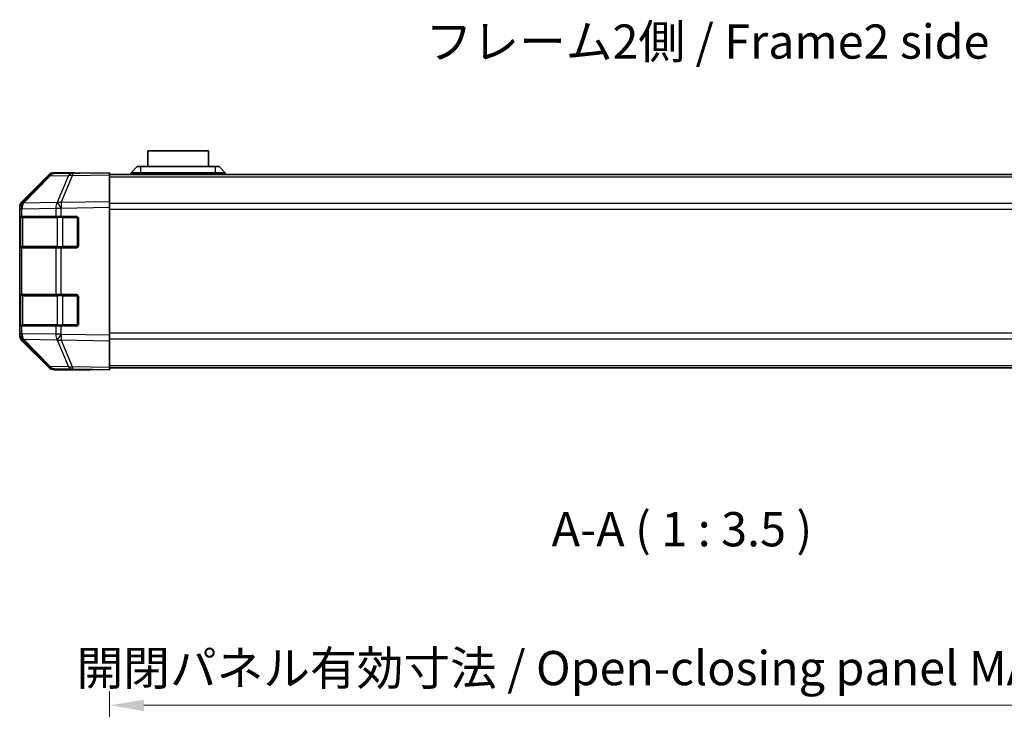
# Model space of a CAD drawing. Units: millimetres. Extents: x 0 to 5504, y 0 to 984.
# Drawn here: x 1628 to 1879, y 176 to 353 of the extents above; entities that cross this region are included whole.
import ezdxf

# ---------------------------------------------------------------- set-up
doc = ezdxf.new("R2010")
doc.units = ezdxf.units.MM
doc.header["$LTSCALE"] = 3.5
doc.layers.get('Defpoints').update_dxf_attribs({"lineweight": 25})
for name, color, linetype, lineweight in [('Dimension (ISO)', 7, 'Continuous', 18), ('Dimension (ISO) @ 1', 7, 'Continuous', 18), ('Symbol (ISO)', 7, 'Continuous', 18), ('Visible (ISO)', 7, 'Continuous', 35), ('Visible Narrow (ISO)', 7, 'Continuous', 25)]:
    doc.layers.add(name, color=color, linetype=linetype, lineweight=lineweight)
doc.styles.add('Note Text (TK)', font='MS PGothic.ttf')
doc.dimstyles.new('Default - Method 1b (TK)', dxfattribs={"dimscale": 3.5, "dimtxt": 2.5, "dimasz": 2.5, "dimexe": 1, "dimexo": 1.5, "dimgap": 1, "dimtad": 1, "dimtoh": 1, "dimrnd": 1e-08, "dimdsep": 46, "dimtxsty": 'Note Text (TK)', "dimcen": 0.09, "dimdle": 5, "dimclrd": 100, "dimclre": 100, "dimclrt": 7, "dimadec": 1, "dimazin": 1, "dimtfac": 1, "dimtmove": 0, "dimatfit": 3, "dimfxl": 0, "dimtolj": 1, "dimlwd": -1, "dimlwe": -1, "dimarcsym": 0})

# ---------------------------------------------------------------- blocks, each defined once
blk = doc.blocks.new('*D49')
at = {"layer": 'Defpoints', "color": 0, "transparency": 16777216}
for p in [(1954.7, 177.41), (1650.7, 155.42), (1954.7, 152.58)]:
    blk.add_point(p, dxfattribs=at)
at = {"layer": 'Dimension (ISO)', "color": 100, "transparency": 16777216}
for p, q in [((1650.7, 160.67), (1650.7, 180.91)), ((1954.7, 157.83), (1954.7, 180.91)), ((1659.45, 177.41), (1945.95, 177.41))]:
    blk.add_line(p, q, dxfattribs=at)
for points in [[(1659.45, 178.87), (1659.45, 175.95), (1650.7, 177.41)], [(1945.95, 178.87), (1945.95, 175.95), (1954.7, 177.41)]]:
    blk.add_solid(points, dxfattribs=at)
at = {"layer": 'Dimension (ISO)', "color": 7, "transparency": 16777216, "insert": (1642.24, 186.93), "char_height": 8.75, "attachment_point": 4, "style": 'Note Text (TK)'}
blk.add_mtext('\\A1;開閉パネル有効寸法 / Open-closing panel MAX dim. 304', dxfattribs=at)

msp = doc.modelspace()

# ---------------------------------------------------------------- linework, layer by layer
at = {"layer": 'Visible (ISO)'}
for p, q in [((1675.9517, 319.2431), (1660.4517, 319.2431)), ((1660.4517, 315.2431), (1660.4517, 319.2431)), ((1675.9517, 319.2431), (1675.9517, 315.2431)), ((1656.2017, 313.6431), (1657.7017, 315.2431)), ((1657.7017, 315.2431), (1658.7017, 315.2431)), ((1677.7017, 315.2431), (1658.7017, 315.2431)), ((1677.7017, 315.2431), (1678.7017, 315.2431)), ((1680.2017, 313.6431), (1678.7017, 315.2431)), ((1635.127, 312.7977), (1628.2817, 305.8319)), ((1628.2873, 306.2275), (1635.1172, 313.0574)), ((1641.18, 313.4769), (1636.5186, 313.3955)), ((1641.7017, 313.6431), (1636.5313, 313.6431)), ((1650.7017, 313.6431), (1641.18, 313.4769)), ((1641.7017, 313.486), (1641.7017, 313.6431)), ((1650.7017, 313.6431), (1650.7017, 313.0574)), ((1650.7017, 313.1431), (1954.7017, 313.1431)), ((1650.7017, 306.2275), (1650.7017, 313.0574)), ((1658.7017, 313.6431), (1656.2017, 313.6431)), ((1656.2017, 313.1431), (1656.2017, 313.6431)), ((1658.7017, 313.6431), (1677.7017, 313.6431)), ((1680.2017, 313.6431), (1677.7017, 313.6431)), ((1680.2017, 313.1431), (1680.2017, 313.6431)), ((1627.7017, 304.4234), (1627.7017, 304.8135)), ((1628.2817, 305.8319), (1628.2752, 305.8252)), ((1650.7017, 306.2275), (1650.7017, 304.8135)), ((1650.7017, 272.0727), (1650.7017, 304.8135)), ((1627.7017, 304.4234), (1627.7017, 302.4431)), ((1627.7017, 302.4431), (1627.7017, 301.9431)), ((1628.2875, 302.4431), (1627.7017, 302.4431)), ((1627.9017, 302.1431), (1627.9017, 294.7431)), ((1628.2875, 302.4431), (1636.8994, 302.4431)), ((1638.2787, 302.4431), (1636.8994, 302.4431)), ((1638.2787, 302.4431), (1642.2017, 302.4431)), ((1627.7017, 294.9431), (1627.7017, 301.9431)), ((1642.7017, 301.9431), (1642.7017, 294.9431)), ((1627.7017, 294.9431), (1627.7017, 294.4431)), ((1627.7017, 294.4431), (1628.2875, 294.4431)), ((1627.7017, 294.4431), (1627.7017, 282.4431)), ((1636.8994, 294.4431), (1628.2875, 294.4431)), ((1636.8994, 294.4431), (1638.2787, 294.4431)), ((1642.2017, 294.4431), (1638.2787, 294.4431)), ((1627.7017, 282.4431), (1627.7017, 281.9431)), ((1628.2875, 282.4431), (1627.7017, 282.4431)), ((1627.7017, 274.9431), (1627.7017, 281.9431)), ((1627.9017, 282.1431), (1627.9017, 274.7431)), ((1628.2875, 282.4431), (1636.8994, 282.4431)), ((1638.2787, 282.4431), (1636.8994, 282.4431)), ((1638.2787, 282.4431), (1642.2017, 282.4431)), ((1642.7017, 281.9431), (1642.7017, 274.9431)), ((1627.7017, 274.9431), (1627.7017, 274.4431)), ((1627.7017, 274.4431), (1628.2875, 274.4431)), ((1627.7017, 274.4431), (1627.7017, 272.4628)), ((1636.8994, 274.4431), (1628.2875, 274.4431)), ((1636.8994, 274.4431), (1638.2787, 274.4431)), ((1642.2017, 274.4431), (1638.2787, 274.4431)), ((1627.7017, 272.0727), (1627.7017, 272.4628)), ((1650.7017, 272.0727), (1650.7017, 270.6587)), ((1628.2752, 271.061), (1628.2817, 271.0543)), ((1628.2817, 271.0543), (1635.127, 264.0885)), ((1635.1172, 263.8288), (1628.2873, 270.6587)), ((1650.7017, 263.8288), (1650.7017, 270.6587)), ((1636.5186, 263.4907), (1641.18, 263.4093)), ((1645.7017, 263.2431), (1636.5313, 263.2431)), ((1641.18, 263.4093), (1650.7017, 263.2431)), ((1645.7017, 263.2431), (1645.7017, 263.3304)), ((1650.7017, 263.8288), (1650.7017, 263.2431)), ((1650.7017, 263.7431), (1954.7017, 263.7431))]:
    msp.add_line(p, q, dxfattribs=at)
for centre, radius, start, end in [((1636.5535, 311.3958), 2, 91, 135.5), ((1629.7017, 304.4234), 2, 135.5, 180), ((1628.2017, 302.1431), 0.3, 90, 180), ((1642.2017, 301.9431), 0.5, 0, 90), ((1628.2017, 294.7431), 0.3, 180, 270), ((1642.2017, 294.9431), 0.5, 270, 0), ((1628.2017, 282.1431), 0.3, 90, 180), ((1642.2017, 281.9431), 0.5, 0, 90), ((1628.2017, 274.7431), 0.3, 180, 270), ((1642.2017, 274.9431), 0.5, 270, 0), ((1629.7017, 272.4628), 2, 180, 224.5), ((1636.5535, 265.4904), 2, 224.5, 269)]:
    msp.add_arc(centre, radius, start, end, dxfattribs=at)
for centre, major_axis, ratio, start_param, end_param in [((1636.5319, 311.6428), (-1.4146, 1.4146), 0.99969546, 5.49793944, 6.28318531), ((1646.7017, 313.5733), (5, 0), 0.01745506, 3.14159265, 3.92699082), ((1629.702, 304.8129), (-1.4146, 1.4146), 0.99969546, 0, 0.78524587), ((1629.702, 272.0733), (-1.4146, -1.4146), 0.99969546, 5.49793944, 6.28318531), ((1636.5319, 265.2434), (-1.4146, -1.4146), 0.99969546, 0, 0.78524587), ((1647.7017, 263.2955), (2, 0), 0.01745506, 2.35619449, 3.14159265)]:
    msp.add_ellipse(centre, major_axis=major_axis, ratio=ratio, start_param=start_param, end_param=end_param, dxfattribs=at)
at = {"layer": 'Visible Narrow (ISO)'}
for p, q in [((1658.7017, 313.6431), (1658.7017, 315.2431)), ((1677.7017, 315.2431), (1677.7017, 313.6431)), ((1628.6898, 305.8354), (1635.535, 312.8012)), ((1635.535, 312.8012), (1640.1965, 312.8826)), ((1640.1965, 312.8826), (1637.3187, 306.0024)), ((1638.2878, 306.0109), (1641.1656, 312.891)), ((1641.1656, 312.891), (1650.7017, 313.0574)), ((1650.7017, 312.5573), (1954.7017, 312.5573)), ((1658.7017, 313.1431), (1658.7017, 313.6431)), ((1677.7017, 313.1431), (1677.7017, 313.6431)), ((1637.2951, 305.9857), (1628.6898, 305.8354)), ((1637.3187, 306.0024), (1637.2951, 305.9857)), ((1638.2787, 304.5803), (1638.3022, 304.5971)), ((1650.7017, 306.2275), (1638.2878, 306.0109)), ((1638.3022, 304.5971), (1650.7017, 304.8135)), ((1954.7017, 305.7289), (1650.7017, 305.7289)), ((1627.7017, 304.4234), (1628.2875, 304.4234)), ((1628.4875, 302.1431), (1627.9017, 302.1431)), ((1628.2875, 304.4234), (1628.294, 304.4301)), ((1628.2875, 302.4431), (1628.2875, 304.4234)), ((1628.294, 304.4301), (1636.8994, 304.5803)), ((1628.4875, 302.1431), (1637.3159, 302.1431)), ((1628.4875, 294.7431), (1628.4875, 302.1431)), ((1636.8994, 304.5803), (1638.2787, 304.5803)), ((1636.8994, 304.5803), (1636.8994, 302.4431)), ((1638.7301, 302.1431), (1637.3159, 302.1431)), ((1637.3159, 302.1431), (1637.3159, 294.7431)), ((1638.2787, 302.4431), (1638.2787, 304.5803)), ((1638.7301, 302.4431), (1638.7301, 302.1431)), ((1638.7301, 302.1431), (1642.4017, 302.1431)), ((1638.7301, 294.7431), (1638.7301, 302.1431)), ((1642.4017, 302.1431), (1642.4017, 302.4014)), ((1642.6599, 302.1431), (1642.4017, 302.1431)), ((1642.4017, 302.1431), (1642.4017, 294.7431)), ((1650.7017, 304.3147), (1954.7017, 304.3147)), ((1627.7017, 301.9431), (1627.9017, 301.9431)), ((1627.9017, 294.9431), (1627.7017, 294.9431)), ((1627.9017, 294.7431), (1628.4875, 294.7431)), ((1637.3159, 294.7431), (1628.4875, 294.7431)), ((1637.3159, 294.7431), (1638.7301, 294.7431)), ((1638.7301, 294.7431), (1638.7301, 294.4431)), ((1642.4017, 294.7431), (1638.7301, 294.7431)), ((1642.4017, 294.7431), (1642.6599, 294.7431)), ((1642.4017, 294.4848), (1642.4017, 294.7431)), ((1628.2875, 282.4431), (1628.2875, 294.4431)), ((1636.8994, 294.4431), (1636.8994, 282.4431)), ((1638.2787, 282.4431), (1638.2787, 294.4431)), ((1627.7017, 281.9431), (1627.9017, 281.9431)), ((1628.4875, 282.1431), (1627.9017, 282.1431)), ((1628.4875, 282.1431), (1637.3159, 282.1431)), ((1628.4875, 274.7431), (1628.4875, 282.1431)), ((1638.7301, 282.1431), (1637.3159, 282.1431)), ((1637.3159, 282.1431), (1637.3159, 274.7431)), ((1638.7301, 282.4431), (1638.7301, 282.1431)), ((1638.7301, 282.1431), (1642.4017, 282.1431)), ((1638.7301, 274.7431), (1638.7301, 282.1431)), ((1642.4017, 282.1431), (1642.4017, 282.4014)), ((1642.6599, 282.1431), (1642.4017, 282.1431)), ((1642.4017, 282.1431), (1642.4017, 274.7431)), ((1627.9017, 274.9431), (1627.7017, 274.9431)), ((1627.9017, 274.7431), (1628.4875, 274.7431)), ((1628.2875, 272.4628), (1628.2875, 274.4431)), ((1637.3159, 274.7431), (1628.4875, 274.7431)), ((1636.8994, 274.4431), (1636.8994, 272.3059)), ((1637.3159, 274.7431), (1638.7301, 274.7431)), ((1638.2787, 272.3059), (1638.2787, 274.4431)), ((1638.7301, 274.7431), (1638.7301, 274.4431)), ((1642.4017, 274.7431), (1638.7301, 274.7431)), ((1642.4017, 274.7431), (1642.6599, 274.7431)), ((1642.4017, 274.4848), (1642.4017, 274.7431)), ((1628.2875, 272.4628), (1627.7017, 272.4628)), ((1628.294, 272.4561), (1628.2875, 272.4628)), ((1636.8994, 272.3059), (1628.294, 272.4561)), ((1638.2787, 272.3059), (1636.8994, 272.3059)), ((1638.3022, 272.2891), (1638.2787, 272.3059)), ((1650.7017, 272.0727), (1638.3022, 272.2891)), ((1954.7017, 272.5715), (1650.7017, 272.5715)), ((1628.6898, 271.0508), (1637.2951, 270.9005)), ((1635.535, 264.085), (1628.6898, 271.0508)), ((1637.2951, 270.9005), (1637.3187, 270.8838)), ((1637.3187, 270.8838), (1640.1965, 264.0036)), ((1638.2878, 270.8753), (1650.7017, 270.6587)), ((1641.1656, 263.9952), (1638.2878, 270.8753)), ((1650.7017, 271.1573), (1954.7017, 271.1573)), ((1650.7017, 264.3289), (1954.7017, 264.3289)), ((1640.1965, 264.0036), (1635.535, 264.085)), ((1650.7017, 263.8288), (1641.1656, 263.9952))]:
    msp.add_line(p, q, dxfattribs=at)
for centre, major_axis, ratio, start_param, end_param in [((1636.5535, 311.3958), (-1.4265, 1.4018), 0.27881333, 5.73930193, 6.28318531), ((1636.5535, 311.3958), (-0.0349, 1.9997), 0.70705293, 0, 0.77922765), ((1641.2149, 311.4772), (-0.0349, 1.9997), 0.70705293, 0, 0.77922765), ((1641.2149, 311.4772), (1.8451, -0.7718), 0.67266741, 1.87081915, 2.4052337), ((1641.2149, 311.4772), (-0.0349, 1.9997), 0.01744975, 0, 0.78524587), ((1629.7017, 304.4234), (-1.4265, 1.4018), 0.57396196, 0, 1.04217396), ((1629.7082, 304.4301), (-1.4265, 1.4018), 0.57396196, 0, 1.04217396), ((1629.7082, 304.4301), (-1.4265, 1.4018), 0.27881333, 5.73930193, 6.28318531), ((1629.7082, 304.4301), (-0.0349, 1.9997), 0.70705293, 0.77922765, 1.5584553), ((1638.3136, 304.5803), (0.0349, -1.9997), 0.70705293, 3.9208203, 4.70004795), ((1638.3136, 304.5803), (1.1604, -1.629), 0.01421551, 3.66172306, 4.70226326), ((1638.3371, 304.5971), (1.8451, -0.7718), 0.67266741, 1.87081915, 2.4052337), ((1638.3371, 304.5971), (1.1604, -1.629), 0.01421551, 3.66172306, 4.70226326), ((1638.3371, 304.5971), (-0.0349, 1.9997), 0.01744975, 0.78524587, 1.57049174), ((1628.6996, 302.1431), (0, 0.3), 0.70710678, 0, 1.57079633), ((1637.528, 302.1431), (0, 0.3), 0.70710678, 0, 1.57079633), ((1628.6996, 294.7431), (0, -0.3), 0.70710678, 4.71238898, 6.28318531), ((1637.528, 294.7431), (0, -0.3), 0.70710678, 4.71238898, 6.28318531), ((1628.6996, 282.1431), (0, 0.3), 0.70710678, 0, 1.57079633), ((1637.528, 282.1431), (0, 0.3), 0.70710678, 0, 1.57079633), ((1628.6996, 274.7431), (0, -0.3), 0.70710678, 4.71238898, 6.28318531), ((1637.528, 274.7431), (0, -0.3), 0.70710678, 4.71238898, 6.28318531), ((1629.7017, 272.4628), (-1.4265, -1.4018), 0.57396196, 5.24101135, 6.28318531), ((1629.7082, 272.4561), (-1.4265, -1.4018), 0.57396196, 5.24101135, 6.28318531), ((1629.7082, 272.4561), (0.0349, 1.9997), 0.70705293, 1.58313735, 2.362365), ((1638.3136, 272.3059), (-0.0349, -1.9997), 0.70705293, 4.72473001, 5.50395766), ((1638.3136, 272.3059), (1.1604, 1.629), 0.01421551, 1.58092204, 2.62146225), ((1638.3371, 272.2891), (1.1604, 1.629), 0.01421551, 1.58092204, 2.62146225), ((1638.3371, 272.2891), (0.0349, 1.9997), 0.01744975, 1.57110091, 2.35634678), ((1629.7082, 272.4561), (-1.4265, -1.4018), 0.27881333, 0, 0.54388338), ((1638.3371, 272.2891), (-1.8451, -0.7718), 0.67266741, 0.73635896, 1.2707735), ((1636.5535, 265.4904), (-1.4265, -1.4018), 0.27881333, 0, 0.54388338), ((1636.5535, 265.4904), (-0.0349, -1.9997), 0.70705293, 5.50395766, 6.28318531), ((1641.2149, 265.409), (1.8451, 0.7718), 0.67266741, 3.87795161, 4.41236615), ((1641.2149, 265.409), (-0.0349, -1.9997), 0.70705293, 5.50395766, 6.28318531), ((1641.2149, 265.409), (-0.0349, -1.9997), 0.01744975, 5.49793944, 6.2831853)]:
    msp.add_ellipse(centre, major_axis=major_axis, ratio=ratio, start_param=start_param, end_param=end_param, dxfattribs=at)

# ---------------------------------------------------------------- texts
at = {"layer": 'Symbol (ISO)', "color": 7, "insert": (1731.4968, 346.0472), "char_height": 8.75, "width": 150.229621, "attachment_point": 4, "line_spacing_factor": 1.5, "style": 'Note Text (TK)'}
msp.add_mtext('{フレーム2側 / Frame2 side}', dxfattribs=at)
at = {"layer": 'Symbol (ISO)', "color": 7, "insert": (1763.7025, 215.3444), "char_height": 8.75, "attachment_point": 7, "line_spacing_factor": 3.678825, "style": 'Note Text (TK)'}
msp.add_mtext('A-A ( 1 : 3.5 )', dxfattribs=at)

# ---------------------------------------------------------------- dimensions: what is measured, and where the dimension line sits
at = {"layer": 'Dimension (ISO) @ 1', "color": 100}
dim = msp.add_linear_dim(base=(1954.7017, 177.4132), p1=(1650.7017, 155.4244), p2=(1954.7017, 152.5815), angle=180, text='開閉パネル有効寸法 / Open-closing panel MAX dim. <>', dimstyle='Default - Method 1b (TK)', override={"dimscale": 1, "dimtxt": 8.75, "dimasz": 8.75, "dimexe": 3.5, "dimexo": 5.25, "dimgap": 3.5, "dimtoh": 0, "dimdec": 2, "dimcen": 0.315, "dimtp": 0, "dimtm": 0, "dimtdec": 2, "dimtix": 0, "dimtofl": 0, "dimtmove": 0, "dimatfit": 1}, dxfattribs=at)
dim.commit()
dim.dimension.update_dxf_attribs({"geometry": '*D49', "text_midpoint": (1794.9194, 177.4132), "dimtype": 128})

doc.saveas('drawing.dxf')
